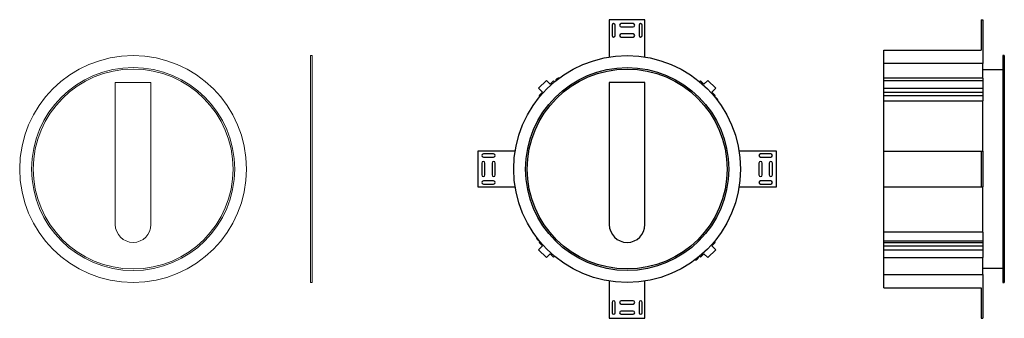
# Model space of a CAD drawing. Extents: x 3 to 1244, y -41 to 335.
import ezdxf

# ---------------------------------------------------------------- set-up
doc = ezdxf.new("R2010")
doc.units = 0
doc.header["$LTSCALE"] = 10
doc.layers.get('0').update_dxf_attribs({"color": 2, "linetype": 'CONTINUOUS'})

msp = doc.modelspace()

# ---------------------------------------------------------------- linework, layer by layer
at = {"linetype": 'Continuous'}
for p, q in [((746.1, 335.4), (746.1, 288.3)), ((791.1, 335.4), (746.1, 335.4)), ((791.1, 288.3), (791.1, 335.4)), ((1215.1, 335.4), (1215.1, 297.1)), ((1215.1, 335.4), (1217.1, 335.4)), ((1217.1, 335.4), (1217.1, 280.2)), ((749.6, 328.4), (749.6, 315.4)), ((753.6, 315.4), (753.6, 328.4)), ((776.1, 330.4), (761.1, 330.4)), ((761.1, 326.4), (776.1, 326.4)), ((783.6, 328.4), (783.6, 315.4)), ((787.6, 315.4), (787.6, 328.4)), ((776.1, 317.4), (761.1, 317.4)), ((761.1, 313.4), (776.1, 313.4)), ((1092.1, 297.1), (1215.1, 297.1)), ((1092.1, 280.2), (1092.1, 297.1)), ((1244.1, 290.1), (1242.1, 290.1)), ((1242.1, 290.1), (1242.1, 4.1)), ((1244.1, 290.1), (1244.1, 4.1)), ((1217.1, 280.2), (1092.1, 280.2)), ((1092.1, 261.8), (1092.1, 280.2)), ((1217.1, 261.8), (1217.1, 280.2)), ((1217.1, 261.8), (1092.1, 261.8)), ((1092.1, 258.8), (1092.1, 261.8)), ((1242.1, 272.1), (1217.1, 272.1)), ((1217.1, 261.8), (1217.1, 258.8)), ((666.8, 258.8), (656.9, 248.9)), ((656.9, 248.9), (661.8, 244)), ((671.7, 253.9), (666.8, 258.8)), ((675.9, 258.1), (671.7, 253.9)), ((677.1, 257), (675.9, 258.1)), ((791.1, 256.1), (746.1, 256.1)), ((746.1, 256.1), (746.1, 77.1)), ((791.1, 77.1), (791.1, 256.1)), ((861.2, 258.1), (860.1, 257)), ((865.4, 253.9), (861.2, 258.1)), ((870.4, 258.8), (865.4, 253.9)), ((880.3, 248.9), (870.4, 258.8)), ((875.3, 244), (880.3, 248.9)), ((1092.1, 258.8), (1217.1, 258.8)), ((1092.1, 248.9), (1092.1, 258.8)), ((1092.1, 248.9), (1217.1, 248.9)), ((1092.1, 244), (1092.1, 248.9)), ((1217.1, 258.8), (1217.1, 248.9)), ((1217.1, 248.9), (1217.1, 244)), ((661.8, 244), (657.6, 239.8)), ((657.6, 239.8), (658.7, 238.6)), ((879.6, 239.8), (875.3, 244)), ((878.5, 238.6), (879.6, 239.8)), ((1092.1, 244), (1217.1, 244)), ((1092.1, 239.8), (1092.1, 244)), ((1092.1, 239.8), (1217.1, 239.8)), ((1092.1, 232.9), (1092.1, 239.8)), ((1217.1, 244), (1217.1, 239.8)), ((1217.1, 239.8), (1217.1, 232.9)), ((1092.1, 232.9), (1217.1, 232.9)), ((1092.1, 169.6), (1092.1, 232.9)), ((1217.1, 169.6), (1217.1, 232.9)), ((580.3, 169.6), (580.3, 124.6)), ((627.4, 169.6), (580.3, 169.6)), ((600.3, 166.1), (587.3, 166.1)), ((587.3, 162.1), (600.3, 162.1)), ((956.8, 169.6), (909.8, 169.6)), ((949.8, 166.1), (936.8, 166.1)), ((936.8, 162.1), (949.8, 162.1)), ((956.8, 124.6), (956.8, 169.6)), ((1092.1, 124.6), (1092.1, 169.6)), ((1092.1, 169.6), (1215.1, 169.6)), ((1215.1, 169.6), (1215.1, 124.6)), ((1215.1, 169.6), (1217.1, 169.6)), ((1217.1, 169.6), (1217.1, 124.6)), ((585.3, 154.6), (585.3, 139.6)), ((589.3, 139.6), (589.3, 154.6)), ((598.3, 154.6), (598.3, 139.6)), ((602.3, 139.6), (602.3, 154.6)), ((934.8, 154.6), (934.8, 139.6)), ((938.8, 139.6), (938.8, 154.6)), ((947.8, 154.6), (947.8, 139.6)), ((951.8, 139.6), (951.8, 154.6)), ((580.3, 124.6), (627.4, 124.6)), ((600.3, 132.1), (587.3, 132.1)), ((587.3, 128.1), (600.3, 128.1)), ((909.8, 124.6), (956.8, 124.6)), ((949.8, 132.1), (936.8, 132.1)), ((936.8, 128.1), (949.8, 128.1)), ((1092.1, 124.6), (1215.1, 124.6)), ((1092.1, 67.4), (1092.1, 124.6)), ((1215.1, 124.6), (1217.1, 124.6)), ((1217.1, 67.4), (1217.1, 124.6)), ((1217.1, 67.4), (1092.1, 67.4)), ((1092.1, 56.4), (1092.1, 67.4)), ((1217.1, 67.4), (1217.1, 56.4)), ((661.8, 50.2), (656.9, 45.3)), ((658.7, 55.6), (657.6, 54.5)), ((657.6, 54.5), (661.8, 50.2)), ((875.3, 50.2), (879.6, 54.5)), ((880.3, 45.3), (875.3, 50.2)), ((879.6, 54.5), (878.5, 55.6)), ((1092.1, 56.4), (1217.1, 56.4)), ((1092.1, 54.5), (1092.1, 56.4)), ((1092.1, 54.5), (1217.1, 54.5)), ((1092.1, 50.2), (1092.1, 54.5)), ((1092.1, 50.2), (1217.1, 50.2)), ((1092.1, 45.3), (1092.1, 50.2)), ((1217.1, 56.4), (1217.1, 54.5)), ((1217.1, 54.5), (1217.1, 50.2)), ((1217.1, 50.2), (1217.1, 45.3)), ((656.9, 45.3), (666.8, 35.4)), ((666.8, 35.4), (671.7, 40.3)), ((671.7, 40.3), (675.9, 36.1)), ((861.2, 36.1), (865.4, 40.3)), ((865.4, 40.3), (870.4, 35.4)), ((870.4, 35.4), (880.3, 45.3)), ((1092.1, 45.3), (1217.1, 45.3)), ((1092.1, 35.4), (1092.1, 45.3)), ((1217.1, 45.3), (1217.1, 35.4)), ((675.9, 36.1), (677.1, 37.2)), ((860.1, 37.2), (861.2, 36.1)), ((1092.1, 35.4), (1217.1, 35.4)), ((1092.1, 14), (1092.1, 35.4)), ((1217.1, 14), (1217.1, 35.4)), ((1092.1, 14), (1217.1, 14)), ((1092.1, -2.9), (1092.1, 14)), ((1217.1, 22.1), (1242.1, 22.1)), ((1217.1, 14), (1217.1, -41.1)), ((746.1, 5.9), (746.1, -41.1)), ((791.1, -41.1), (791.1, 5.9)), ((1242.1, 4.1), (1244.1, 4.1)), ((1092.1, -2.9), (1215.1, -2.9)), ((1215.1, -2.9), (1215.1, -41.1)), ((749.6, -21.1), (749.6, -34.1)), ((753.6, -34.1), (753.6, -21.1)), ((776.1, -19.1), (761.1, -19.1)), ((761.1, -23.1), (776.1, -23.1)), ((783.6, -21.1), (783.6, -34.1)), ((787.6, -34.1), (787.6, -21.1)), ((776.1, -32.1), (761.1, -32.1)), ((761.1, -36.1), (776.1, -36.1)), ((746.1, -41.1), (791.1, -41.1)), ((1215.1, -41.1), (1217.1, -41.1))]:
    msp.add_line(p, q, dxfattribs=at)
at = {"color": 2, "linetype": 'Continuous', "lineweight": 15}
for p, q in [((369.3, 290.1), (369.3, 4.1)), ((371.3, 290.1), (369.3, 290.1)), ((371.3, 290.1), (371.3, 4.1)), ((123.3, 256.1), (123.3, 77.1)), ((168.3, 256.1), (123.3, 256.1)), ((168.3, 77.1), (168.3, 256.1)), ((369.3, 4.1), (371.3, 4.1))]:
    msp.add_line(p, q, dxfattribs=at)
for radius in [143, 128, 126]:
    msp.add_circle((145.8, 147.1), radius, dxfattribs=at)
at = {"linetype": 'Continuous'}
for radius in [143, 128, 126]:
    msp.add_circle((768.6, 147.1), radius, dxfattribs=at)
for centre, radius, start, end in [((751.6, 328.4), 2, 0, 180), ((761.1, 328.4), 2, 90, 270), ((776.1, 328.4), 2, 270, 90), ((785.6, 328.4), 2, 0, 180), ((751.6, 315.4), 2, 180, 0), ((761.1, 315.4), 2, 90, 270), ((776.1, 315.4), 2, 270, 90), ((785.6, 315.4), 2, 180, 0), ((683.4, 256.3), 5.5, 92.2038, 163.6952), ((877.8, 232.3), 5.5, 2.2038, 73.6952), ((587.3, 164.1), 2, 90, 270), ((600.3, 164.1), 2, 270, 90), ((936.8, 164.1), 2, 90, 270), ((949.8, 164.1), 2, 270, 90), ((587.3, 154.6), 2, 0, 180), ((600.3, 154.6), 2, 0, 180), ((936.8, 154.6), 2, 0, 180), ((949.8, 154.6), 2, 0, 180), ((587.3, 139.6), 2, 180, 0), ((600.3, 139.6), 2, 180, 0), ((936.8, 139.6), 2, 180, 0), ((949.8, 139.6), 2, 180, 0), ((587.3, 130.1), 2, 90, 270), ((600.3, 130.1), 2, 270, 90), ((936.8, 130.1), 2, 90, 270), ((949.8, 130.1), 2, 270, 90), ((768.6, 77.1), 22.5, 180, 0), ((659.4, 61.9), 5.5, 182.2038, 253.6952), ((853.7, 37.9), 5.5, 272.2038, 343.6952), ((751.6, -21.1), 2, 0, 180), ((761.1, -21.1), 2, 90, 270), ((776.1, -21.1), 2, 270, 90), ((785.6, -21.1), 2, 0, 180), ((751.6, -34.1), 2, 180, 0), ((761.1, -34.1), 2, 90, 270), ((776.1, -34.1), 2, 270, 90), ((785.6, -34.1), 2, 180, 0)]:
    msp.add_arc(centre, radius, start, end, dxfattribs=at)
at = {"color": 2, "linetype": 'Continuous', "lineweight": 15}
msp.add_arc((145.8, 77.1), 22.5, 180, 0, dxfattribs=at)

doc.saveas('drawing.dxf')
